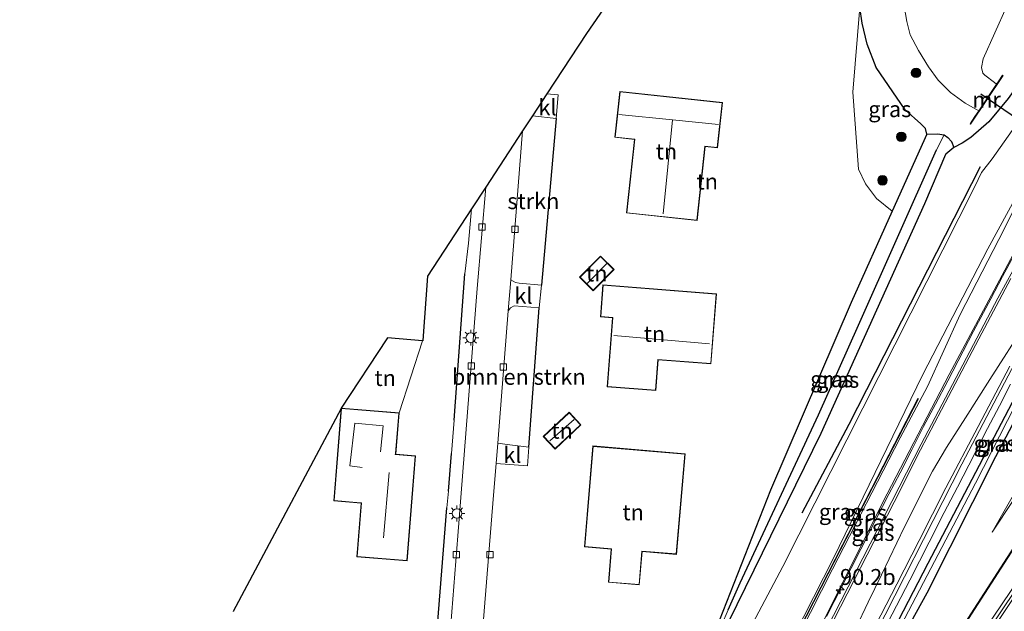
# Model space of a CAD drawing. Units: metres. Extents: x 90000 to 100001, y 393749 to 400001.
# Drawn here: x 92004 to 92158, y 394350 to 394443 of the extents above; entities that cross this region are included whole.
import ezdxf
from ezdxf.enums import TextEntityAlignment as Align

# ---------------------------------------------------------------- set-up
doc = ezdxf.new("R2010")
doc.units = ezdxf.units.M
doc.linetypes.add('IE-TERREINAFSCHEIDING', pattern=[10, 8, -2])
doc.layers.get('0').update_dxf_attribs({"lineweight": 25})
for name, color, linetype, lineweight in [('B-ME-AM-KILOMETR-S-B1', 7, 'Continuous', 18), ('B-ME-BV-GELEIDECONSTRUCTIE-GELEIDERAIL-L-B1', 213, 'BV-GELEIDERAIL', 18), ('B-ME-GR-BOMENRIJ-L-B1', 10, 'Continuous', 25), ('B-ME-GR-BOMENSTRUIKEN-GV-B6', 93, 'Continuous', 18), ('B-ME-GR-BOOM-S-B1', 93, 'Continuous', 18), ('B-ME-GR-STRUIKEN-GV-B6', 93, 'Continuous', 18), ('B-ME-GW-INSTEEKWATERGANG-L-B1', 10, 'Continuous', 25), ('B-ME-GW-KRUINLIJN-L-B1', 93, 'Continuous', 18), ('B-ME-GW-TEENLIJN-L-B1', 93, 'Continuous', 18), ('B-ME-GW-WATERGANG-GREPPEL-L-B1', 10, 'Continuous', 25), ('B-ME-IE-GRASLAND-GV-B6', 93, 'Continuous', 18), ('B-ME-IE-GRONDWERKLIJN-GROND_INGERICHT-GV-B6', 253, 'Continuous', 18), ('B-ME-IE-HULPGEOMETRIE-L-B1', 53, 'Continuous', 18), ('B-ME-IE-MEUBILAIR_WEGMEUBILAIR-LICHTMAST-S-B1', 8, 'Continuous', 18), ('B-ME-IE-TERREINAFSCHEIDING-DOORGANG-L-B1', 8, 'IE-TERREINAFSCHEIDING-KUNSTMATIG-OPEN', 18), ('B-ME-IE-TERREINAFSCHEIDING-HAAG-L-B1', 10, 'Continuous', 25), ('B-ME-IE-TERREINAFSCHEIDING-RASTERHEKWERK-L-B1', 8, 'IE-TERREINAFSCHEIDING', 18), ('B-ME-KG-KADASTRAAL-DAKRAND-L-B1', 13, 'Continuous', 18), ('B-ME-KG-KADASTRAAL-NOKLIJN-L-B1', 13, 'Continuous', 18), ('B-ME-KG-KADASTRAAL-OPNAMEDTMGRENS-L-B1', 10, 'Continuous', 25), ('B-ME-KW-DUIKER-L-B1', 10, 'Continuous', 25), ('B-ME-KW-GELUIDSWERING-GV-B6', 8, 'Continuous', 18), ('B-ME-KW-SCHERM-L-B1', 8, 'Continuous', 18), ('B-ME-MW-MUUR-GV-B6', 8, 'IE-TERREINAFSCHEIDING-KUNSTMATIG', 18), ('B-ME-OG-BEBOUWING-GV-B6', 173, 'Continuous', 18), ('B-ME-OG-WATER-GV-B6', 153, 'Continuous', 18), ('B-ME-VH-VERH_SOORT-BITUMEN-GV-B6', 8, 'IE-TERREINAFSCHEIDING-NATUURLIJK-HOUTWAL', 18), ('B-ME-VH-VERH_SOORT-KLINKERS-GV-B6', 8, 'IE-TERREINAFSCHEIDING-NATUURLIJK-HOUTWAL', 18), ('B-ME-VH-VERH_SOORT-TEGELS-GV-B6', 8, 'Continuous', 18), ('B-ME-VV-KOLK-S-B1', 8, 'Continuous', 18), ('B-ME-VW-MARKERING-STREEP-015-L-B1', 7, 'Continuous', 18), ('B-ME-VW-MARKERING-VERDRIJFSTRP-GV-B6', 7, 'Continuous', 18)]:
    doc.layers.add(name, color=color, linetype=linetype, lineweight=lineweight)
doc.styles.add('NLCS-ISO', font='NLCS-ISO.TTF')
doc.linetypes.add('BV-GELEIDERAIL', pattern='A,10,-3,[108,NLCS.SHX,S=1,R=0,X=0,Y=0],-3', length=16)
doc.linetypes.add('IE-TERREINAFSCHEIDING-KUNSTMATIG', pattern='A,4,[82,NLCS.SHX,S=0.75,R=90,X=0,Y=0],4,-2', length=10)
doc.linetypes.add('IE-TERREINAFSCHEIDING-KUNSTMATIG-OPEN', pattern='A,7,-1.5,[67,NLCS.SHX,S=0.75,R=0,X=0,Y=0],-1.5', length=10)
doc.linetypes.add('IE-TERREINAFSCHEIDING-NATUURLIJK-HOUTWAL', pattern='A,7,-1.5,[67,NLCS.SHX,S=0.75,R=45,X=0,Y=0],-1.5,7,-1.5,[70,NLCS.SHX,S=0.75,R=0,X=0,Y=0],-1.5', length=20)

# ---------------------------------------------------------------- blocks, each defined once
blk = doc.blocks.new('boom')
blk.add_hatch(color=256).paths.add_polyline_path([(-0.75, 0, 1), (0.75, 0, 1)])
blk.add_circle((0, 0), 0.75)
blk = doc.blocks.new('hecto')
for p, q in [((0, 0.625), (-0.625, 0)), ((0, -0.625), (0, 0.625)), ((-0.625, 0), (0.625, 0)), ((0.625, 0), (0, -0.625))]:
    blk.add_line(p, q)
blk = doc.blocks.new('kolk')
blk.add_lwpolyline([(-0.5, -0.5), (0.5, -0.5), (0.5, 0.5), (-0.5, 0.5)], close=True)
blk = doc.blocks.new('lantaarnpaal')
for p, q in [((-0.75, 0), (-1.25, 0)), ((-0.88, 0.88), (-0.53, 0.53)), ((0, 0.75), (0, 1.25)), ((0.53, 0.53), (0.88, 0.88)), ((0.75, 0), (1.25, 0)), ((-0.53, -0.53), (-0.88, -0.88)), ((0, -0.75), (0, -1.25)), ((0.53, -0.53), (0.88, -0.88))]:
    blk.add_line(p, q)
blk.add_circle((0, 0), 0.75)

msp = doc.modelspace()

# ---------------------------------------------------------------- linework, layer by layer
at = {"layer": 'B-ME-BV-GELEIDECONSTRUCTIE-GELEIDERAIL-L-B1'}
for points in [[(92222.911, 394444.359, 11.942), (92203.763, 394417.224, 11.811), (92188.654, 394395.369, 11.679), (92170.392, 394368.507, 11.525), (92158.284, 394350.683, 11.379), (92141.281, 394325.303, 10.994), (92126.136, 394302.422, 10.803), (92105.861, 394271.911, 10.394), (92102.425, 394267.016, 10.23), (92092.353, 394252.404, 9.279)], [(92130.284, 394349.018, 9.083), (92132.623, 394353.625, 9.014), (92135.696, 394359.546, 8.909), (92138.114, 394364.354, 8.828), (92140.089, 394368.206, 8.769), (92141.839, 394371.58, 8.694), (92143.68, 394375.152, 8.634), (92145.538, 394378.805, 8.562), (92147.387, 394382.332, 8.491), (92149.318, 394386.013, 8.424), (92153.368, 394393.807, 8.28), (92156.083, 394398.859, 8.174), (92157.933, 394402.386, 8.106), (92160.377, 394406.915, 8.026)], [(92094.164, 394258.917, 9.432), (92097.52, 394265.142, 9.652), (92101.651, 394272.999, 9.908), (92105.747, 394280.883, 9.868), (92107.605, 394284.51, 9.848), (92110.753, 394290.689, 9.813), (92114.253, 394297.653, 9.769), (92116.355, 394301.694, 9.739), (92119.287, 394307.36, 9.667), (92123.392, 394315.542, 9.577), (92126.224, 394321.135, 9.484), (92128.813, 394326.24, 9.398), (92132.458, 394333.403, 9.264), (92135.435, 394339.194, 9.159), (92139.205, 394346.619, 9.033), (92143.355, 394354.71, 8.907), (92146.422, 394360.664, 8.798), (92148.767, 394365.328, 8.704), (92150.842, 394369.315, 8.618), (92152.628, 394372.779, 8.554), (92155.578, 394378.517, 8.444), (92157.446, 394382.089, 8.37), (92159.205, 394385.463, 8.305)]]:
    msp.add_polyline3d(points, dxfattribs=at)
at = {"layer": 'B-ME-GR-BOMENRIJ-L-B1'}
msp.add_polyline3d([(92126.463, 394365.298, 5.438), (92133.867, 394379.203, 5.465), (92154.483, 394419.652, 5.573)], dxfattribs=at)
at = {"layer": 'B-ME-GR-BOMENSTRUIKEN-GV-B6'}
msp.add_polyline3d([(92078.662, 394376.189, 4.778), (92080.32, 394396.968, 4.817), (92080.689, 394397.441, 4.808), (92081.224, 394397.767, 4.796), (92085.154, 394397.46, 4.943), (92083.563, 394375.582, 4.946), (92080.171, 394375.98, 4.79), (92078.662, 394376.189, 4.778)], dxfattribs=at)
at = {"layer": 'B-ME-GR-STRUIKEN-GV-B6'}
msp.add_polyline3d([(92084.126, 394427.602, 4.853), (92087.816, 394427.195, 4.988), (92085.554, 394400.999, 5.003), (92082.042, 394401.311, 4.796), (92081.475, 394401.421, 4.796), (92080.709, 394401.837, 4.787), (92082.576, 394425.234, 4.859), (92084.126, 394427.602, 4.853)], dxfattribs=at)
at = {"layer": 'B-ME-GW-INSTEEKWATERGANG-L-B1'}
for points in [[(92182.027, 394477.9, 5.413), (92176.475, 394466.98, 5.357), (92163.745, 394441.777, 5.279), (92161.305, 394435.916, 5.318), (92160.478, 394432.697, 5.363), (92158.796, 394430.338, 5.357), (92155.76, 394426.681, 5.306), (92152.97, 394424.211, 5.216), (92151.578, 394423.321, 5.198), (92150.262, 394422.632, 5.144), (92149.032, 394421.604, 5.132)], [(92146.056, 394424.722, 5.054), (92145.86, 394425.64, 5.054), (92145.109, 394426.364, 5.054), (92142.624, 394428.558, 5.045), (92138.092, 394435.179, 5.084), (92136.667, 394438.84, 5.15), (92135.906, 394442.14, 5.18), (92135.501, 394444.678, 5.243)], [(92146.056, 394424.722, 5.054), (92140.626, 394412.638, 5.369), (92134.171, 394398.274, 5.249), (92121.477, 394368.848, 5.225), (92113.451, 394348.313, 5.243), (92113.834, 394347.727, 5.243), (92114.632, 394347.731, 5.27), (92114.977, 394348.222, 5.27), (92129.438, 394377.797, 5.195), (92145.72, 394413.848, 5.168), (92149.032, 394421.604, 5.132)], [(92146.056, 394424.722, 5.054), (92147.697, 394424.792, 3.882), (92148.766, 394424.604, 4.181), (92149.347, 394424.182, 4.031), (92149.894, 394423.554, 4.405), (92150.262, 394422.632, 5.144)], [(92175.147, 394408.609, 7.073), (92177.615, 394413.226, 6.984), (92178.218, 394414.84, 6.984), (92177.568, 394415.451, 6.984), (92176.911, 394415.286, 6.984), (92176.244, 394414.556, 6.984), (92168.767, 394400.811, 7.232), (92159.999, 394383.715, 7.554), (92146.191, 394357.335, 8.036), (92136.168, 394337.915, 8.537)], [(92175.147, 394408.609, 7.073), (92165.947, 394391.396, 7.404), (92156.846, 394374.085, 7.769), (92146.04, 394352.667, 8.154), (92139.6, 394340.98, 8.39), (92137.354, 394337.045, 8.492), (92136.734, 394336.763, 8.492), (92136.329, 394336.87, 8.492), (92135.963, 394337.159, 8.492), (92135.979, 394337.478, 8.492), (92136.168, 394337.915, 8.537)]]:
    msp.add_polyline3d(points, dxfattribs=at)
at = {"layer": 'B-ME-GW-KRUINLIJN-L-B1'}
for points in [[(92191.259, 394470.326, 8.72), (92182.832, 394455.98, 8.846), (92176.118, 394444.14, 8.978), (92169.914, 394432.89, 9.203), (92163.723, 394421.667, 9.485), (92155.642, 394406.707, 9.797), (92145.437, 394387.004, 10.088)], [(92197.141, 394424.883, 11.006), (92192.539, 394420.486, 10.97), (92188.631, 394417.35, 10.94), (92185.732, 394414.66, 10.892), (92184.363, 394412.74, 10.895), (92183.191, 394410.584, 10.904), (92179.007, 394402.007, 10.985), (92156.289, 394362.256, 10.61)], [(92160.224, 394413.882, 9.728), (92157.356, 394408.203, 9.663), (92151.261, 394396.419, 9.833), (92146.173, 394385.125, 9.725), (92141.856, 394377.038, 9.958), (92131.234, 394356.446, 10.085), (92122.539, 394339.296, 10.31), (92111.817, 394317.843, 10.448), (92100.939, 394296.382, 10.559), (92090.37, 394275.993, 10.552), (92082.304, 394260.409, 10.514), (92081.816, 394260.272, 10.522)], [(92145.437, 394387.004, 10.088), (92131.321, 394358.056, 10.421), (92111.346, 394318.748, 10.604), (92096.126, 394289.081, 10.622), (92081.154, 394261.119, 10.622), (92081.063, 394260.783, 10.622), (92081.192, 394260.546, 10.64)]]:
    msp.add_polyline3d(points, dxfattribs=at)
at = {"layer": 'B-ME-GW-TEENLIJN-L-B1'}
for points in [[(92073.697, 394261.709, 5.093), (92075.071, 394264.394, 5.066), (92094.712, 394302.206, 5.399), (92105.648, 394323.266, 5.603), (92123.423, 394356.835, 5.435), (92153.564, 394416.534, 5.453), (92154.638, 394418.686, 5.453), (92156.283, 394420.881, 5.453), (92169.255, 394439.174, 5.789), (92170.459, 394441.127, 5.789), (92181.731, 394460.911, 5.684), (92188.352, 394472.711, 5.55)], [(92083.531, 394258.984, 9.078), (92087.161, 394266.204, 9.113), (92097.802, 394286.22, 9.113), (92104.26, 394299.086, 9.062), (92114.194, 394318.195, 8.921), (92127.236, 394343.21, 8.381), (92139.822, 394368.267, 8.051), (92149.548, 394386.979, 7.664), (92157.853, 394402.603, 7.424), (92171.948, 394429.069, 6.881), (92184.71, 394451.696, 6.485), (92194.384, 394467.762, 6.266)], [(92105.784, 394277.802, 9.341), (92105.519, 394276.532, 9.401), (92106.173, 394276.178, 9.497), (92107.415, 394276.719, 9.563), (92144.594, 394331.313, 10.292), (92180.554, 394384.517, 10.817), (92222.273, 394444.88, 11.093)], [(92156.289, 394362.256, 10.61), (92163.111, 394372.522, 10.931), (92185.531, 394407.521, 11.165), (92197.141, 394424.883, 11.006)]]:
    msp.add_polyline3d(points, dxfattribs=at)
at = {"layer": 'B-ME-GW-WATERGANG-GREPPEL-L-B1'}
msp.add_polyline3d([(92114.849, 394350.039, 4.628), (92116.721, 394354.299, 4.628), (92129.048, 394380.67, 4.172), (92135.329, 394394.76, 4.112), (92147.555, 394422.246, 4.128)], dxfattribs=at)
at = {"layer": 'B-ME-IE-GRASLAND-GV-B6'}
for points in [[(92142.319, 394445.708, 2.555), (92142.882, 394442.421, 2.555), (92143.434, 394440.3, 2.555), (92144.738, 394437.886, 2.555), (92146.314, 394435.324, 2.555), (92147.829, 394433.196, 2.555), (92149.774, 394431.269, 2.555), (92152.06, 394429.591, 2.555), (92153.857, 394428.61, 2.555), (92154.211, 394428.408, 2.555), (92153.594, 394427.48, 3.402), (92152.842, 394426.35, 4.435), (92152.926, 394426.295, 4.435), (92158.019, 394433.952, 3.99), (92157.936, 394434.007, 3.99), (92157.335, 394433.104, 3.087), (92156.982, 394432.573, 2.555), (92156.649, 394432.838, 2.555), (92155.128, 394433.971, 2.555), (92154.863, 394434.292, 2.555), (92154.647, 394435.182, 2.555), (92154.909, 394436.553, 2.555), (92160.378, 394448.876, 2.555)], [(92146.056, 394424.722, 5.054), (92140.626, 394412.638, 5.369), (92138.118, 394414.642, 5.351), (92136.434, 394416.947, 5.333), (92135.33, 394419.218, 5.321), (92134.415, 394431.33, 5.321), (92135.501, 394444.678, 5.243), (92135.906, 394442.14, 5.18), (92136.667, 394438.84, 5.15), (92138.092, 394435.179, 5.084), (92142.624, 394428.558, 5.045), (92145.109, 394426.364, 5.054), (92145.86, 394425.64, 5.054), (92146.056, 394424.722, 5.054)], [(92158.796, 394430.338, 5.357), (92155.76, 394426.681, 5.306), (92152.97, 394424.211, 5.216), (92151.578, 394423.321, 5.198), (92150.262, 394422.632, 5.144), (92149.894, 394423.554, 4.405), (92149.347, 394424.182, 4.031), (92148.766, 394424.604, 4.181), (92147.697, 394424.792, 3.882), (92146.056, 394424.722, 5.054), (92145.86, 394425.64, 5.054), (92145.109, 394426.364, 5.054), (92142.624, 394428.558, 5.045), (92138.092, 394435.179, 5.084), (92136.667, 394438.84, 5.15), (92135.906, 394442.14, 5.18), (92135.501, 394444.678, 5.243)], [(92169.255, 394439.174, 5.789), (92156.283, 394420.881, 5.453), (92154.638, 394418.686, 5.453), (92153.564, 394416.534, 5.453), (92123.423, 394356.835, 5.435), (92105.648, 394323.266, 5.603), (92094.712, 394302.206, 5.399), (92075.071, 394264.394, 5.066), (92073.697, 394261.709, 5.093), (92073.19, 394260.826, 5.096), (92059.905, 394236.848, 5.198), (92049.053, 394217.123, 5.087)], [(92081.72, 394260.306, 10.522), (92081.364, 394259.506, 10.202), (92080.787, 394258.368, 9.174), (92080.684, 394258.166, 8.992), (92079.087, 394258.968, 8.885), (92073.697, 394261.709, 5.093), (92075.071, 394264.394, 5.066), (92094.712, 394302.206, 5.399), (92105.648, 394323.266, 5.603), (92123.423, 394356.835, 5.435), (92153.564, 394416.534, 5.453), (92154.638, 394418.686, 5.453), (92156.283, 394420.881, 5.453), (92169.255, 394439.174, 5.789)], [(92177.686, 394436.36, 6.763), (92157.204, 394399, 7.521), (92145.163, 394376.076, 7.874), (92130.238, 394346.922, 8.392), (92125.6439, 394337.6976, 8.5416), (92125.102, 394337.995, 8.534), (92111.05, 394309.955, 8.894), (92094.198, 394276.9, 9.069), (92088.045, 394265.281, 9.024), (92088.505, 394265.013, 9.017)], [(92042.485, 394223.068, 4.841), (92049.193, 394235.52, 4.847), (92062.667, 394262.244, 5.021), (92083.138, 394301.768, 5.117), (92086.868, 394309.074, 5.294), (92088.639, 394311.389, 5.306), (92090.292, 394313.081, 5.309), (92092.36, 394314.87, 5.357), (92098.714, 394322.787, 5.483), (92104.75, 394331.411, 5.591), (92108.946, 394338.797, 5.51), (92109.321, 394339.456, 5.558), (92113.451, 394348.313, 5.243), (92113.834, 394347.727, 5.243), (92114.632, 394347.731, 5.27), (92114.977, 394348.222, 5.27), (92129.438, 394377.797, 5.195), (92145.72, 394413.848, 5.168), (92149.032, 394421.604, 5.132), (92150.262, 394422.632, 5.144), (92151.578, 394423.321, 5.198), (92152.97, 394424.211, 5.216), (92155.76, 394426.681, 5.306), (92158.796, 394430.338, 5.357)], [(92088.505, 394265.013, 9.017), (92083.929, 394256.484, 9.003), (92080.774, 394258.126, 8.992), (92081.851, 394257.817, 9.023), (92082.613, 394257.578, 9.021), (92083.033, 394258.001, 9.021), (92083.531, 394258.984, 9.078), (92087.161, 394266.204, 9.113), (92097.802, 394286.22, 9.113), (92104.26, 394299.086, 9.062), (92114.194, 394318.195, 8.921), (92127.236, 394343.21, 8.381), (92139.822, 394368.267, 8.051), (92149.548, 394386.979, 7.664), (92157.853, 394402.603, 7.424), (92171.948, 394429.069, 6.881)], [(92171.948, 394429.069, 6.881), (92157.853, 394402.603, 7.424), (92149.548, 394386.979, 7.664), (92139.822, 394368.267, 8.051), (92127.236, 394343.21, 8.381), (92114.194, 394318.195, 8.921), (92104.26, 394299.086, 9.062), (92097.802, 394286.22, 9.113), (92087.161, 394266.204, 9.113), (92083.531, 394258.984, 9.078), (92083.033, 394258.001, 9.021), (92082.613, 394257.578, 9.021), (92081.851, 394257.817, 9.023), (92080.774, 394258.126, 8.992)], [(92148.766, 394424.604, 4.181), (92147.555, 394422.246, 4.128), (92135.329, 394394.76, 4.112), (92129.048, 394380.67, 4.172), (92116.721, 394354.299, 4.628), (92114.849, 394350.039, 4.628), (92113.834, 394347.727, 5.243), (92113.451, 394348.313, 5.243), (92121.477, 394368.848, 5.225), (92134.171, 394398.274, 5.249), (92140.626, 394412.638, 5.369), (92146.056, 394424.722, 5.054), (92147.697, 394424.792, 3.882), (92148.766, 394424.604, 4.181)], [(92148.766, 394424.604, 4.181), (92149.347, 394424.182, 4.031), (92149.894, 394423.554, 4.405), (92150.262, 394422.632, 5.144), (92149.032, 394421.604, 5.132), (92145.72, 394413.848, 5.168), (92129.438, 394377.797, 5.195), (92114.977, 394348.222, 5.27), (92114.632, 394347.731, 5.27), (92113.834, 394347.727, 5.243), (92114.849, 394350.039, 4.628), (92116.721, 394354.299, 4.628), (92129.048, 394380.67, 4.172), (92135.329, 394394.76, 4.112), (92147.555, 394422.246, 4.128), (92148.766, 394424.604, 4.181)], [(92197.141, 394424.883, 11.006), (92192.539, 394420.486, 10.97), (92188.631, 394417.35, 10.94), (92185.732, 394414.66, 10.892), (92184.363, 394412.74, 10.895), (92183.191, 394410.584, 10.904), (92179.007, 394402.007, 10.985), (92156.289, 394362.256, 10.61), (92163.111, 394372.522, 10.931), (92185.531, 394407.521, 11.165), (92197.141, 394424.883, 11.006)], [(92163.111, 394372.522, 10.931), (92156.289, 394362.256, 10.61), (92179.007, 394402.007, 10.985), (92183.191, 394410.584, 10.904), (92184.363, 394412.74, 10.895), (92185.732, 394414.66, 10.892), (92188.631, 394417.35, 10.94), (92192.539, 394420.486, 10.97), (92197.141, 394424.883, 11.006), (92185.531, 394407.521, 11.165), (92163.111, 394372.522, 10.931)], [(92081.72, 394260.306, 10.522), (92081.192, 394260.546, 10.64), (92081.063, 394260.783, 10.622), (92081.154, 394261.119, 10.622), (92096.126, 394289.081, 10.622), (92111.346, 394318.748, 10.604), (92131.321, 394358.056, 10.421), (92145.437, 394387.004, 10.088), (92155.642, 394406.707, 9.797), (92163.723, 394421.667, 9.485)], [(92163.723, 394421.667, 9.485), (92155.642, 394406.707, 9.797), (92145.437, 394387.004, 10.088), (92131.321, 394358.056, 10.421), (92111.346, 394318.748, 10.604), (92096.126, 394289.081, 10.622), (92081.154, 394261.119, 10.622), (92081.063, 394260.783, 10.622), (92081.192, 394260.546, 10.64), (92081.72, 394260.306, 10.522)], [(92136.329, 394336.87, 8.492), (92135.963, 394337.159, 8.492), (92135.979, 394337.478, 8.492), (92136.168, 394337.915, 8.537), (92146.191, 394357.335, 8.036), (92159.999, 394383.715, 7.554), (92168.767, 394400.811, 7.232), (92176.244, 394414.556, 6.984), (92176.911, 394415.286, 6.984), (92177.568, 394415.451, 6.984), (92175.003, 394410.299, 6.761), (92166.232, 394394.557, 7.001), (92153.685, 394369.958, 7.505), (92136.722, 394337.552, 8.273), (92136.329, 394336.87, 8.492)], [(92136.329, 394336.87, 8.492), (92136.722, 394337.552, 8.273), (92153.685, 394369.958, 7.505), (92166.232, 394394.557, 7.001), (92175.003, 394410.299, 6.761), (92177.568, 394415.451, 6.984), (92178.218, 394414.84, 6.984), (92177.615, 394413.226, 6.984), (92175.147, 394408.609, 7.073), (92165.947, 394391.396, 7.404), (92156.846, 394374.085, 7.769), (92146.04, 394352.667, 8.154), (92139.6, 394340.98, 8.39), (92137.354, 394337.045, 8.492), (92136.734, 394336.763, 8.492), (92136.329, 394336.87, 8.492)], [(92080.774, 394258.126, 8.992), (92080.883, 394258.336, 9.181), (92081.46, 394259.473, 10.202), (92081.816, 394260.272, 10.522), (92082.304, 394260.409, 10.514), (92090.37, 394275.993, 10.552), (92100.939, 394296.382, 10.559), (92111.817, 394317.843, 10.448), (92122.539, 394339.296, 10.31), (92131.234, 394356.446, 10.085), (92141.856, 394377.038, 9.958), (92146.173, 394385.125, 9.725), (92151.261, 394396.419, 9.833), (92157.356, 394408.203, 9.663), (92160.224, 394413.882, 9.728)], [(92160.224, 394413.882, 9.728), (92157.356, 394408.203, 9.663), (92151.261, 394396.419, 9.833), (92146.173, 394385.125, 9.725), (92141.856, 394377.038, 9.958), (92131.234, 394356.446, 10.085), (92122.539, 394339.296, 10.31)], [(92166.457, 394362.098, 10.656), (92154.694, 394344.419, 10.509), (92139.36, 394321.611, 10.176), (92138.926, 394321.889, 10.188), (92131.122, 394310.057, 10.004), (92119.824, 394292.95, 9.807), (92107.625, 394274.529, 9.608), (92098.287, 394260.359, 9.393), (92089.448, 394247.067, 9.177), (92080.043, 394232.975, 9.057), (92079.467, 394233.263, 9.054), (92089.565, 394252.019, 9.083), (92099.199, 394270.125, 9.158), (92111.663, 394294.313, 9.009), (92125.414, 394321.439, 8.743), (92136.504, 394343.418, 8.416), (92151.53, 394372.919, 7.817), (92163.242, 394395.284, 7.412)], [(92134.957, 394334.416, 8.5), (92136.329, 394336.87, 8.492), (92136.734, 394336.763, 8.492), (92137.354, 394337.045, 8.492), (92139.6, 394340.98, 8.39), (92146.04, 394352.667, 8.154), (92156.846, 394374.085, 7.769), (92165.947, 394391.396, 7.404)], [(92180.554, 394384.517, 10.817), (92144.594, 394331.313, 10.292), (92107.415, 394276.719, 9.563), (92106.173, 394276.178, 9.497), (92105.519, 394276.532, 9.401), (92105.784, 394277.802, 9.341), (92106.374, 394279.696, 9.328), (92114.02, 394292.964, 9.161), (92114.874, 394293.832, 9.141), (92123.096, 394309.599, 8.858), (92135.204, 394333.279, 8.533), (92135.397, 394334.104, 8.5), (92134.957, 394334.416, 8.5)], [(92105.519, 394276.532, 9.401), (92106.173, 394276.178, 9.497), (92107.415, 394276.719, 9.563), (92144.594, 394331.313, 10.292), (92180.554, 394384.517, 10.817)], [(92159.999, 394383.715, 7.554), (92146.191, 394357.335, 8.036), (92136.168, 394337.915, 8.537), (92135.979, 394337.478, 8.492), (92135.963, 394337.159, 8.492), (92136.329, 394336.87, 8.492), (92134.957, 394334.416, 8.5), (92134.336, 394334.345, 8.5), (92128.708, 394323.764, 8.89), (92113.543, 394294.488, 9.164), (92113.417, 394293.301, 9.159), (92114.02, 394292.964, 9.161), (92106.374, 394279.696, 9.328), (92105.784, 394277.802, 9.341), (92105.519, 394276.532, 9.401)], [(92124.925, 394344.676, 10.304), (92132.873, 394360.19, 10.193), (92144.75, 394383.163, 9.98), (92144.657, 394383.202, 9.98), (92132.78, 394360.229, 10.193), (92124.831, 394344.714, 10.304)], [(92164.86, 394367.827, 13.022), (92151.461, 394347.073, 12.335), (92137.091, 394324.692, 11.579), (92122.226, 394301.402, 10.909), (92112.283, 394285.659, 10.38), (92111.537, 394284.477, 10.19), (92109.071, 394283.276, 10.075), (92106.559, 394279.559, 9.698), (92106.107, 394277.987, 9.692), (92106.536, 394277.744, 9.895), (92107.877, 394278.495, 10.142), (92122.307, 394301.341, 10.909), (92137.172, 394324.632, 11.579), (92151.541, 394347.012, 12.335), (92164.94, 394367.766, 13.022)]]:
    msp.add_polyline3d(points, dxfattribs=at)
at = {"layer": 'B-ME-IE-GRONDWERKLIJN-GROND_INGERICHT-GV-B6'}
for points in [[(92135.501, 394444.678, 5.243), (92134.415, 394431.33, 5.321), (92135.33, 394419.218, 5.321), (92136.434, 394416.947, 5.333), (92138.118, 394414.642, 5.351), (92140.626, 394412.638, 5.369), (92134.171, 394398.274, 5.249), (92121.477, 394368.848, 5.225), (92113.451, 394348.313, 5.243), (92109.321, 394339.456, 5.558), (92108.946, 394338.797, 5.51), (92078.128, 394340.421, 4.805), (92075.814, 394340.715, 4.796), (92078.012, 394368.047, 4.799), (92078.41, 394373.034, 4.766), (92083.344, 394372.672, 4.898), (92083.563, 394375.582, 4.946), (92085.154, 394397.46, 4.943), (92085.554, 394400.999, 5.003), (92087.816, 394427.195, 4.988), (92088.172, 394430.913, 4.886), (92086.374, 394431.038, 4.88), (92092.595, 394440.544, 5.085), (92098.979, 394449.842, 5.647)], [(92097.836, 394431.416, 4.881), (92097.07, 394424.239, 5.223), (92100.128, 394423.913, 5.3), (92098.897, 394412.359, 5.309), (92109.975, 394411.178, 5.742), (92111.213, 394422.796, 5.846), (92113.184, 394422.586, 5.603), (92113.942, 394429.703, 5.734), (92097.836, 394431.416, 4.881)], [(92063.168, 394380.965, 4.856), (92066.852, 394392.282, 4.736), (92066.906, 394392.273, 4.736), (92066.906, 394392.328, 4.736), (92067.651, 394402.455, 4.753), (92074.57, 394413, 5.051), (92074.086, 394407.595, 5.051), (92073.523, 394402.782, 5.012), (92071.824, 394379.832, 5.012), (92071.395, 394374.586, 4.993), (92070.913, 394368.7, 4.971), (92070.698, 394366.075, 4.962), (92068.936, 394344.529, 4.883)], [(92093.66, 394400.148, 5.147), (92096.929, 394403.461, 5.107), (92094.789, 394405.573, 5.456), (92091.52, 394402.26, 5.021), (92093.66, 394400.148, 5.147)], [(92095.194, 394401.059, 5.222), (92094.8, 394396.049, 5.174), (92096.707, 394395.899, 5.165), (92095.853, 394385.066, 5.144), (92103.476, 394384.465, 5.173), (92103.857, 394389.313, 5.734), (92112.149, 394388.661, 5.589), (92113.015, 394399.656, 5.239), (92095.194, 394401.059, 5.222)], [(92066.852, 394392.282, 4.736), (92063.168, 394380.965, 4.856), (92054.1, 394381.704, 4.49), (92061.233, 394392.62, 4.706), (92061.346, 394392.775, 4.704), (92066.852, 394392.282, 4.736)], [(92037.142, 394349.795, 4.805), (92039.263, 394353.79, 4.977), (92054.072, 394381.678, 4.688), (92054.1, 394381.704, 4.49), (92052.913, 394367.141, 4.761), (92057.242, 394366.788, 4.629), (92056.557, 394358.37, 4.897), (92064.428, 394357.729, 4.872), (92065.771, 394374.207, 4.754), (92062.639, 394374.462, 4.91), (92063.168, 394380.965, 4.856)], [(92085.816, 394377.259, 4.845), (92087.673, 394375.279, 5.012), (92091.728, 394379.084, 4.856), (92089.87, 394381.063, 4.858), (92085.816, 394377.259, 4.845)], [(92093.612, 394375.769, 5.234), (92092.28, 394359.946, 5.196), (92096.491, 394359.592, 5.451), (92096.051, 394354.368, 5.543), (92100.9, 394353.96, 5.528), (92101.343, 394359.213, 5.594), (92106.751, 394358.758, 4.965), (92108.081, 394374.551, 5.036), (92093.612, 394375.769, 5.234)]]:
    msp.add_polyline3d(points, dxfattribs=at)
at = {"layer": 'B-ME-IE-HULPGEOMETRIE-L-B1'}
msp.add_line((92066.852, 394392.282, 4.736), (92063.168, 394380.965, 4.856), dxfattribs=at)
at = {"layer": 'B-ME-IE-TERREINAFSCHEIDING-DOORGANG-L-B1'}
for p, q in [((92088.172, 394430.913, 4.886), (92087.816, 394427.195, 4.988)), ((92073.523, 394402.782, 5.012), (92074.086, 394407.595, 5.051)), ((92085.554, 394400.999, 5.003), (92085.154, 394397.46, 4.943)), ((92071.395, 394374.586, 4.993), (92071.824, 394379.832, 5.012)), ((92083.563, 394375.582, 4.946), (92083.344, 394372.672, 4.898)), ((92070.698, 394366.075, 4.962), (92070.913, 394368.7, 4.971))]:
    msp.add_line(p, q, dxfattribs=at)
at = {"layer": 'B-ME-IE-TERREINAFSCHEIDING-HAAG-L-B1'}
for p, q in [((92087.816, 394427.195, 4.988), (92085.554, 394400.999, 5.003)), ((92071.824, 394379.832, 5.012), (92073.523, 394402.782, 5.012)), ((92083.563, 394375.582, 4.946), (92085.154, 394397.46, 4.943)), ((92070.913, 394368.7, 4.971), (92071.395, 394374.586, 4.993)), ((92068.936, 394344.529, 4.883), (92070.698, 394366.075, 4.962))]:
    msp.add_line(p, q, dxfattribs=at)
at = {"layer": 'B-ME-IE-TERREINAFSCHEIDING-RASTERHEKWERK-L-B1'}
msp.add_line((92074.086, 394407.595, 5.051), (92074.57, 394413, 5.051), dxfattribs=at)
at = {"layer": 'B-ME-KG-KADASTRAAL-DAKRAND-L-B1'}
for points in [[(92109.931, 394411.233, 8.579), (92111.169, 394422.851, 8.634), (92113.14, 394422.641, 8.603), (92113.887, 394429.658, 8.525), (92097.88, 394431.361, 8.513), (92097.125, 394424.283, 8.644), (92100.183, 394423.957, 8.563), (92098.952, 394412.403, 8.522), (92109.931, 394411.233, 8.579)], [(92091.591, 394402.261, 7.24), (92093.659, 394400.219, 7.131), (92096.858, 394403.46, 7.019), (92094.79, 394405.502, 7.24), (92091.591, 394402.261, 7.24)], [(92095.907, 394385.112, 8.594), (92103.43, 394384.519, 8.579), (92103.812, 394389.367, 10.363), (92112.104, 394388.715, 10.46), (92112.961, 394399.61, 8.639), (92095.24, 394401.005, 8.582), (92094.854, 394396.095, 10.318), (92096.76, 394395.945, 10.333), (92095.907, 394385.112, 8.594)], [(92052.967, 394367.187, 7.594), (92057.112, 394366.849, 7.58), (92057.296, 394366.834, 11.15), (92056.611, 394358.416, 11.344), (92064.382, 394357.783, 11.27), (92065.718, 394374.161, 11.315), (92062.585, 394374.417, 11.304), (92062.604, 394374.643, 7.706), (92063.115, 394380.919, 7.703), (92054.145, 394381.65, 7.728), (92052.967, 394367.187, 7.594)], [(92085.886, 394377.256, 6.827), (92087.676, 394375.35, 6.932), (92091.657, 394379.086, 6.879), (92089.868, 394380.993, 6.911), (92085.886, 394377.256, 6.827)], [(92092.334, 394359.992, 8.938), (92096.545, 394359.637, 8.896), (92096.105, 394354.414, 8.823), (92100.855, 394354.014, 8.882), (92101.297, 394359.268, 8.833), (92106.706, 394358.812, 8.896), (92108.027, 394374.505, 8.813), (92093.658, 394375.715, 8.842), (92092.334, 394359.992, 8.938)]]:
    msp.add_polyline3d(points, dxfattribs=at)
at = {"layer": 'B-ME-KG-KADASTRAAL-NOKLIJN-L-B1'}
for p, q in [((92106.085, 394426.964, 11.357), (92104.647, 394412.213, 11.299)), ((92095.791, 394404.416, 7.598), (92092.723, 394401.272, 7.733)), ((92096.878, 394393.111, 11.587), (92111.939, 394391.813, 11.546)), ((92090.689, 394379.922, 7.415), (92086.847, 394376.577, 7.403)), ((92061.622, 394371.595, 14.996), (92060.733, 394361.351, 15.053))]:
    msp.add_line(p, q, dxfattribs=at)
for points in [[(92097.69, 394427.835, 11.342), (92106.085, 394426.964, 11.357), (92113.329, 394426.249, 11.392)], [(92060.253, 394374.878, 10.005), (92060.682, 394378.96, 9.969), (92056.218, 394379.358, 9.939), (92055.415, 394372.628, 9.911), (92057.393, 394372.368, 9.977)]]:
    msp.add_polyline3d(points, dxfattribs=at)
at = {"layer": 'B-ME-KG-KADASTRAAL-OPNAMEDTMGRENS-L-B1'}
msp.add_polyline3d([(92098.979, 394449.842, 5.647), (92092.595, 394440.544, 5.085), (92086.374, 394431.038, 4.88), (92084.126, 394427.602, 4.853), (92082.576, 394425.234, 4.859), (92076.804, 394416.413, 4.934), (92074.57, 394413, 5.051), (92067.651, 394402.455, 4.753), (92066.906, 394392.328, 4.736), (92066.906, 394392.273, 4.736), (92066.852, 394392.282, 4.736), (92061.346, 394392.775, 4.704), (92061.233, 394392.62, 4.706), (92054.1, 394381.704, 4.49), (92054.072, 394381.678, 4.688), (92039.263, 394353.79, 4.977), (92037.142, 394349.795, 4.805)], dxfattribs=at)
at = {"layer": 'B-ME-KW-DUIKER-L-B1'}
msp.add_line((92154.503, 394431.048, 2.726), (92266.694, 394354.642, 2.726), dxfattribs=at)
at = {"layer": 'B-ME-KW-GELUIDSWERING-GV-B6'}
for points in [[(92218.189, 394448.216, 15.359), (92218.267, 394448.15, 15.359), (92204.769, 394428.276, 14.879), (92193.879, 394411.873, 14.27), (92179.863, 394390.714, 13.739), (92164.94, 394367.766, 13.022), (92151.541, 394347.012, 12.335), (92137.172, 394324.632, 11.579), (92122.307, 394301.341, 10.909), (92107.877, 394278.495, 10.142), (92106.536, 394277.744, 9.895), (92106.107, 394277.987, 9.692), (92106.559, 394279.559, 9.698), (92109.071, 394283.276, 10.075), (92111.537, 394284.477, 10.19), (92112.283, 394285.659, 10.38), (92122.226, 394301.402, 10.909), (92137.091, 394324.692, 11.579), (92151.461, 394347.073, 12.335), (92164.86, 394367.827, 13.022), (92179.784, 394390.776, 13.739), (92193.8, 394411.936, 14.27), (92204.691, 394428.341, 14.879), (92218.189, 394448.216, 15.359)], [(92081.72, 394260.306, 10.522), (92094.851, 394285.221, 10.568), (92105.442, 394306.038, 10.471), (92115.815, 394326.801, 10.409), (92124.831, 394344.714, 10.304), (92132.78, 394360.229, 10.193), (92144.657, 394383.202, 9.98), (92144.75, 394383.163, 9.98), (92132.873, 394360.19, 10.193), (92124.925, 394344.676, 10.304), (92115.909, 394326.764, 10.409), (92105.536, 394306.001, 10.471), (92094.944, 394285.182, 10.568), (92081.816, 394260.272, 10.522), (92081.46, 394259.473, 10.202), (92080.883, 394258.336, 9.181), (92080.774, 394258.126, 8.992), (92080.316, 394257.309, 8.992), (92080.206, 394257.118, 9.129), (92079.202, 394255.396, 10.37), (92065.26, 394230.311, 10.423), (92050.042, 394203.848, 10.376)]]:
    msp.add_polyline3d(points, dxfattribs=at)
at = {"layer": 'B-ME-KW-SCHERM-L-B1'}
for points in [[(92218.228, 394448.183, 15.989), (92214.015, 394441.979, 15.974), (92204.732, 394428.311, 15.802), (92193.842, 394411.907, 15.568), (92184.267, 394397.452, 15.334), (92172.015, 394378.738, 15.085), (92161.176, 394362.027, 14.9), (92148.493, 394342.358, 14.567), (92137.133, 394324.665, 14.36), (92126.942, 394308.696, 14.164), (92118.245, 394295.003, 14.041), (92107.838, 394278.527, 13.807)], [(92003.6, 394130.812, 12.351), (92009.669, 394139.997, 12.154), (92020.01, 394155.649, 12.347), (92030.158, 394171.463, 12.538), (92036.903, 394181.975, 12.665), (92044.434, 394194.565, 12.686), (92050, 394203.871, 12.733), (92058.112, 394217.977, 12.686), (92065.217, 394230.333, 12.869), (92071.636, 394241.882, 12.821), (92079.159, 394255.417, 12.974), (92080.273, 394257.331, 12.974), (92080.73, 394258.145, 12.974), (92081.412, 394259.489, 12.974), (92081.768, 394260.289, 12.971), (92089.001, 394274.01, 12.961), (92095.704, 394286.786, 12.952), (92097.48, 394290.279, 11.557), (92105.489, 394306.019, 11.396), (92106.451, 394307.945, 11.414), (92112.104, 394319.261, 11.179), (92119.125, 394333.267, 11.167), (92124.877, 394344.695, 10.876), (92144.642, 394383.064, 10.246)]]:
    msp.add_polyline3d(points, dxfattribs=at)
at = {"layer": 'B-ME-MW-MUUR-GV-B6'}
msp.add_polyline3d([(92156.982, 394432.573, 2.555), (92157.335, 394433.104, 3.087), (92157.936, 394434.007, 3.99), (92158.019, 394433.952, 3.99), (92152.926, 394426.295, 4.435), (92152.842, 394426.35, 4.435), (92153.594, 394427.48, 3.402), (92154.211, 394428.408, 2.555), (92156.982, 394432.573, 2.555)], dxfattribs=at)
at = {"layer": 'B-ME-OG-BEBOUWING-GV-B6'}
for points in [[(92113.942, 394429.703, 5.734), (92113.184, 394422.586, 5.603), (92111.213, 394422.796, 5.846), (92109.975, 394411.178, 5.742), (92098.897, 394412.359, 5.309), (92100.128, 394423.913, 5.3), (92097.07, 394424.239, 5.223), (92097.836, 394431.416, 4.881), (92113.942, 394429.703, 5.734)], [(92096.929, 394403.461, 5.107), (92093.66, 394400.148, 5.147), (92091.52, 394402.26, 5.021), (92094.789, 394405.573, 5.456), (92096.929, 394403.461, 5.107)], [(92113.015, 394399.656, 5.239), (92112.149, 394388.661, 5.589), (92103.857, 394389.313, 5.734), (92103.476, 394384.465, 5.173), (92095.853, 394385.066, 5.144), (92096.707, 394395.899, 5.165), (92094.8, 394396.049, 5.174), (92095.194, 394401.059, 5.222), (92113.015, 394399.656, 5.239)], [(92054.1, 394381.704, 4.49), (92063.168, 394380.965, 4.856), (92062.639, 394374.462, 4.91), (92065.771, 394374.207, 4.754), (92064.428, 394357.729, 4.872), (92056.557, 394358.37, 4.897), (92057.242, 394366.788, 4.629), (92052.913, 394367.141, 4.761), (92054.1, 394381.704, 4.49)], [(92091.728, 394379.084, 4.856), (92087.673, 394375.279, 5.012), (92085.816, 394377.259, 4.845), (92089.87, 394381.063, 4.858), (92091.728, 394379.084, 4.856)], [(92108.081, 394374.551, 5.036), (92106.751, 394358.758, 4.965), (92101.343, 394359.213, 5.594), (92100.9, 394353.96, 5.528), (92096.051, 394354.368, 5.543), (92096.491, 394359.592, 5.451), (92092.28, 394359.946, 5.196), (92093.612, 394375.769, 5.234), (92108.081, 394374.551, 5.036)]]:
    msp.add_polyline3d(points, dxfattribs=at)
at = {"layer": 'B-ME-OG-WATER-GV-B6'}
msp.add_polyline3d([(92160.378, 394448.876, 2.555), (92154.909, 394436.553, 2.555), (92154.647, 394435.182, 2.555), (92154.863, 394434.292, 2.555), (92155.128, 394433.971, 2.555), (92156.649, 394432.838, 2.555), (92156.982, 394432.573, 2.555), (92154.211, 394428.408, 2.555), (92153.857, 394428.61, 2.555), (92152.06, 394429.591, 2.555), (92149.774, 394431.269, 2.555), (92147.829, 394433.196, 2.555), (92146.314, 394435.324, 2.555), (92144.738, 394437.886, 2.555), (92143.434, 394440.3, 2.555), (92142.882, 394442.421, 2.555), (92142.319, 394445.708, 2.555)], dxfattribs=at)
at = {"layer": 'B-ME-VH-VERH_SOORT-BITUMEN-GV-B6'}
for points in [[(92064.313, 394220.341, 8.9), (92073.274, 394236.622, 8.926), (92083.477, 394255.61, 8.996), (92083.929, 394256.484, 9.003), (92088.505, 394265.013, 9.017), (92093.004, 394273.443, 9.14), (92105.703, 394298.02, 9.05), (92119.087, 394324.532, 8.755), (92125.6439, 394337.6976, 8.5416), (92130.238, 394346.922, 8.392), (92145.163, 394376.076, 7.874), (92157.204, 394399, 7.521), (92177.686, 394436.36, 6.763), (92192.415, 394461.967, 6.302), (92198.236, 394458.009, 6.196)], [(92070.03, 394331.832, 4.844), (92072.389, 394361.655, 4.844), (92075.444, 394400.49, 4.916), (92076.804, 394416.413, 4.934), (92082.576, 394425.234, 4.859)], [(92082.576, 394425.234, 4.859), (92080.709, 394401.837, 4.787), (92080.32, 394396.968, 4.817), (92078.662, 394376.189, 4.778), (92078.41, 394373.034, 4.766), (92078.012, 394368.047, 4.799), (92075.814, 394340.715, 4.796)], [(92163.242, 394395.284, 7.412), (92151.53, 394372.919, 7.817), (92136.504, 394343.418, 8.416), (92125.414, 394321.439, 8.743), (92111.663, 394294.313, 9.009), (92099.199, 394270.125, 9.158), (92089.565, 394252.019, 9.083), (92079.467, 394233.263, 9.054), (92080.043, 394232.975, 9.057), (92080.974, 394233.286, 9.078), (92087.297, 394242.872, 9.174), (92092.59, 394250.848, 9.265), (92098.781, 394260.244, 9.407), (92102.036, 394265.034, 9.491), (92105.123, 394269.792, 9.557), (92107.649, 394273.582, 9.608), (92110.088, 394277.366, 9.656), (92115.563, 394285.549, 9.764), (92121.999, 394295.291, 9.874), (92129.013, 394305.863, 9.983), (92134.431, 394314.047, 10.073), (92139.36, 394321.611, 10.176), (92154.694, 394344.419, 10.509), (92166.457, 394362.098, 10.656)]]:
    msp.add_polyline3d(points, dxfattribs=at)
at = {"layer": 'B-ME-VH-VERH_SOORT-KLINKERS-GV-B6'}
for points in [[(92086.374, 394431.038, 4.88), (92088.172, 394430.913, 4.886), (92087.816, 394427.195, 4.988), (92084.126, 394427.602, 4.853), (92086.374, 394431.038, 4.88)], [(92085.154, 394397.46, 4.943), (92081.224, 394397.767, 4.796), (92080.689, 394397.441, 4.808), (92080.32, 394396.968, 4.817), (92080.709, 394401.837, 4.787), (92081.475, 394401.421, 4.796), (92082.042, 394401.311, 4.796), (92085.554, 394400.999, 5.003), (92085.154, 394397.46, 4.943)], [(92078.41, 394373.034, 4.766), (92078.662, 394376.189, 4.778), (92080.171, 394375.98, 4.79), (92083.563, 394375.582, 4.946), (92083.344, 394372.672, 4.898), (92078.41, 394373.034, 4.766)]]:
    msp.add_polyline3d(points, dxfattribs=at)
at = {"layer": 'B-ME-VH-VERH_SOORT-TEGELS-GV-B6'}
for points in [[(92068.936, 394344.529, 4.883), (92070.698, 394366.075, 4.962), (92070.913, 394368.7, 4.971), (92071.395, 394374.586, 4.993), (92071.824, 394379.832, 5.012), (92073.523, 394402.782, 5.012), (92074.086, 394407.595, 5.051), (92074.57, 394413, 5.051), (92076.804, 394416.413, 4.934)], [(92076.804, 394416.413, 4.934), (92075.444, 394400.49, 4.916), (92072.389, 394361.655, 4.844), (92070.03, 394331.832, 4.844)]]:
    msp.add_polyline3d(points, dxfattribs=at)
at = {"layer": 'B-ME-VW-MARKERING-STREEP-015-L-B1'}
msp.add_polyline3d([(92067.9179, 394221.3148, 8.8864), (92072.7746, 394229.9591, 8.9624), (92075.6625, 394235.3014, 8.9928), (92076.911, 394237.542, 8.983), (92080.682, 394244.524, 8.998), (92086.762, 394255.782, 9.05), (92092.391, 394266.86, 9.099), (92095.963, 394274.149, 9.119), (92101.069, 394284.722, 9.072), (92106.734, 394296.737, 8.994), (92111.407, 394306.57, 8.929), (92116.549, 394317.395, 8.821), (92122.106, 394329.123, 8.638), (92126.508, 394338.432, 8.492), (92131.452, 394348.463, 8.325), (92135.619, 394356.636, 8.197), (92140.924, 394366.974, 8.028), (92145.055, 394375.147, 7.872), (92149.44, 394383.537, 7.707), (92154.203, 394392.594, 7.542), (92159.254, 394402.084, 7.36)], dxfattribs=at)
at = {"layer": 'B-ME-VW-MARKERING-VERDRIJFSTRP-GV-B6'}
for points in [[(92132.958, 394343.096, 8.381), (92136.837, 394351.251, 8.242), (92138.93, 394355.527, 8.178), (92142.538, 394363.086, 8.055), (92146.941, 394371.819, 7.884), (92149.142, 394375.517, 7.803), (92152.119, 394380.208, 7.712), (92155.962, 394386.198, 7.581), (92161.663, 394395.129, 7.4)], [(92159.065, 394388.318, 7.516), (92154.103, 394378.81, 7.691), (92149.034, 394369.194, 7.89), (92144.83, 394360.93, 8.037), (92141.33, 394354.074, 8.164), (92137.171, 394345.938, 8.289)]]:
    msp.add_polyline3d(points, dxfattribs=at)

# ---------------------------------------------------------------- block references
at = {"layer": 'B-ME-AM-KILOMETR-S-B1', "rotation": 90}
msp.add_blockref('hecto', (92132.421, 394353.171, 8.417), dxfattribs=at)
at = {"layer": 'B-ME-GR-BOOM-S-B1', "rotation": 90}
for p in [(92144.354, 394434.354, 3.512), (92142.043, 394424.319, 5.177), (92139.085, 394417.483, 5.177)]:
    msp.add_blockref('boom', p, dxfattribs=at)
at = {"layer": 'B-ME-IE-MEUBILAIR_WEGMEUBILAIR-LICHTMAST-S-B1', "rotation": 90}
for p in [(92074.429, 394392.776, 4.943), (92072.263, 394365.174, 4.895)]:
    msp.add_blockref('lantaarnpaal', p, dxfattribs=at)
at = {"layer": 'B-ME-VV-KOLK-S-B1', "rotation": 90}
for p in [(92076.207, 394410.17, 4.85), (92081.39, 394409.768, 4.868), (92074.524, 394388.314, 4.838), (92079.544, 394388.185, 4.853), (92072.163, 394358.693, 4.778), (92077.457, 394358.693, 4.787)]:
    msp.add_blockref('kolk', p, dxfattribs=at)

# ---------------------------------------------------------------- texts
at = {"layer": 'B-ME-AM-KILOMETR-S-B1', "ltscale": 0.2, "style": 'NLCS-ISO'}
msp.add_text('90.2b', height=2.5, dxfattribs=at).set_placement((92132.421, 394353.171, 8.417), align=Align.BOTTOM_LEFT)
at = {"layer": 'B-ME-GR-BOMENSTRUIKEN-GV-B6', "ltscale": 0.2, "style": 'NLCS-ISO'}
msp.add_text('bmn en strkn', height=2.5, dxfattribs=at).set_placement((92081.9656, 394386.6287), align=Align.MIDDLE_CENTER)
at = {"layer": 'B-ME-GR-STRUIKEN-GV-B6', "ltscale": 0.2, "style": 'NLCS-ISO'}
msp.add_text('strkn', height=2.5, dxfattribs=at).set_placement((92084.2644, 394414.2148), align=Align.MIDDLE_CENTER)
at = {"layer": 'B-ME-IE-GRASLAND-GV-B6', "ltscale": 0.2, "style": 'NLCS-ISO'}
for p in [(92140.2355, 394428.658), (92131.1085, 394386.2595), (92132.048, 394386.1655), (92156.7655, 394376.1605), (92157.2735, 394376.107), (92132.478, 394365.4385), (92136.3875, 394365.299), (92137.579, 394363.766), (92137.579, 394362.123)]:
    msp.add_text('gras', height=2.5, dxfattribs=at).set_placement(p, align=Align.MIDDLE_CENTER)
at = {"layer": 'B-ME-IE-GRONDWERKLIJN-GROND_INGERICHT-GV-B6', "ltscale": 0.2, "style": 'NLCS-ISO'}
for p in [(92105.1586, 394422.0094), (92111.5668, 394417.2941), (92094.2245, 394402.8605), (92103.2616, 394393.3625), (92060.9979, 394386.4402), (92088.7718, 394378.1712), (92099.9298, 394365.3542)]:
    msp.add_text('tn', height=2.5, dxfattribs=at).set_placement(p, align=Align.MIDDLE_CENTER)
at = {"layer": 'B-ME-MW-MUUR-GV-B6', "ltscale": 0.2, "style": 'NLCS-ISO'}
msp.add_text('mr', height=2.5, dxfattribs=at).set_placement((92155.4306, 394430.1508), align=Align.MIDDLE_CENTER)
at = {"layer": 'B-ME-VH-VERH_SOORT-KLINKERS-GV-B6', "ltscale": 0.2, "style": 'NLCS-ISO'}
for p in [(92086.4908, 394428.9349), (92082.7119, 394399.3562), (92080.9563, 394374.3688)]:
    msp.add_text('kl', height=2.5, dxfattribs=at).set_placement(p, align=Align.MIDDLE_CENTER)

doc.saveas('drawing.dxf')
